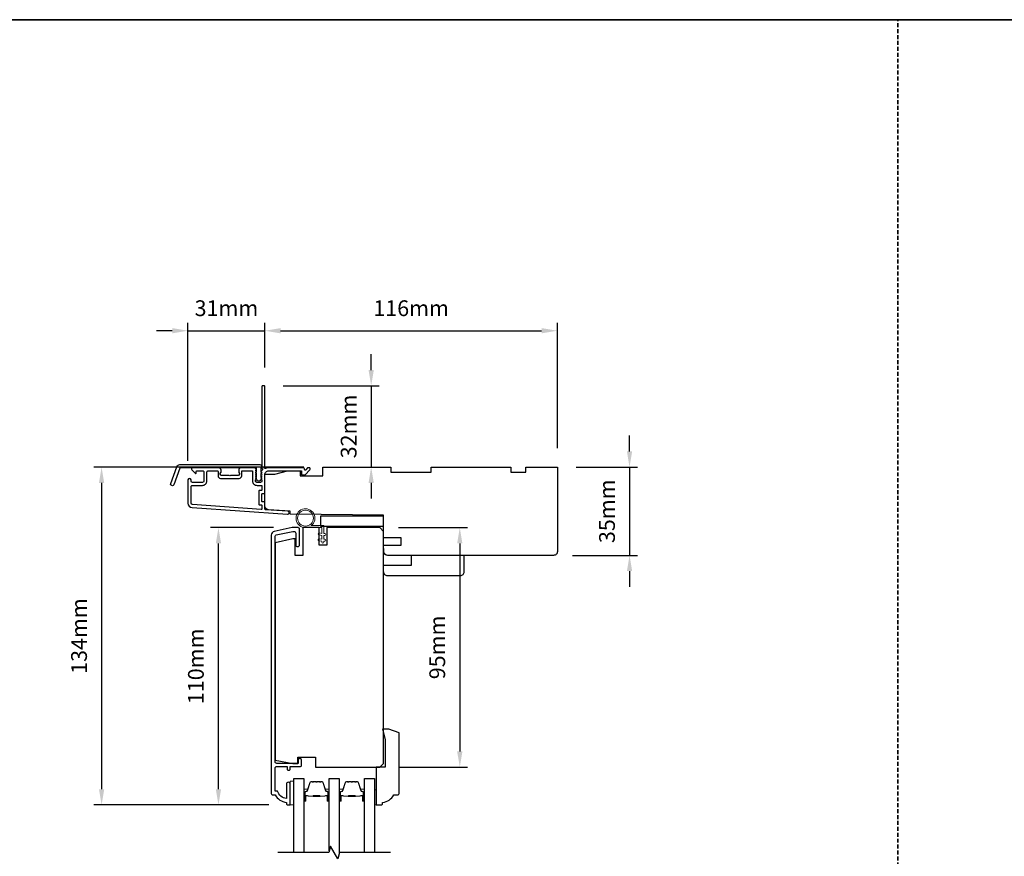
# Model space of a CAD drawing. Extents: x -12785 to 4241, y 1006 to 3623.
# Drawn here: x -12268 to -11877, y 1784 to 2116 of the extents above; entities that cross this region are included whole.
import ezdxf

# ---------------------------------------------------------------- set-up
doc = ezdxf.new("R2010")
doc.units = 0
doc.header["$LTSCALE"] = 250
doc.header["$MEASUREMENT"] = 0
doc.header["$PDMODE"] = 3
doc.header["$PDSIZE"] = -2
doc.linetypes.add('HIDDEN', pattern=[0.375, 0.25, -0.125])
doc.layers.get('DEFPOINTS').update_dxf_attribs({"color": 2, "linetype": 'CONTINUOUS'})
for name, color, linetype, lineweight in [('2', 2, 'CONTINUOUS', 25), ('6', 6, 'CONTINUOUS', 5), ('8', 7, 'CONTINUOUS', 35), ('Butal', 9, 'CONTINUOUS', 15), ('Spacer Bar', 1, 'CONTINUOUS', 9), ('Visible (ANSI)', 7, 'CONTINUOUS', 25), ('Wood', 7, 'CONTINUOUS', 25)]:
    doc.layers.add(name, color=color, linetype=linetype, lineweight=lineweight)
for name, color, linetype in [('3', 3, 'CONTINUOUS'), ('7', 7, 'CONTINUOUS'), ('Glass', 6, 'CONTINUOUS')]:
    doc.layers.add(name, color=color, linetype=linetype)
doc.styles.add('ROMANS', font='romans')
doc.dimstyles.new('LWDEC', dxfattribs={"dimscale": 0.075, "dimtxt": 2.5, "dimasz": 2, "dimexe": 1.25, "dimexo": 3, "dimgap": 2, "dimtad": 1, "dimtoh": 1, "dimdec": 4, "dimzin": 11, "dimdsep": 46, "dimlunit": 5, "dimtxsty": 'ROMANS', "dimcen": 0, "dimdle": 1.5, "dimazin": 0, "dimtfac": 1, "dimtdec": 4, "dimtix": 1, "dimtmove": 0, "dimatfit": 3, "dimfxl": 0, "dimfrac": 2, "dimtzin": 0, "dimarcsym": 0})

# ---------------------------------------------------------------- blocks, each defined once
blk = doc.blocks.new('*D192')
at = {"layer": '2', "color": 0, "linetype": 'ByBlock', "lineweight": -2}
for p, q in [((-12025.99, 1944.73), (-12025.99, 1950.98)), ((-12047.12, 1938.48), (-12022.87, 1938.48)), ((-12025.99, 1938.48), (-12025.99, 1903.48)), ((-12048.62, 1903.48), (-12022.87, 1903.48)), ((-12025.99, 1897.23), (-12025.99, 1890.98))]:
    blk.add_line(p, q, dxfattribs=at)
at = {"layer": '2', "color": 0}
for points in [[(-12027.03, 1944.73), (-12024.95, 1944.73), (-12025.99, 1938.48)], [(-12027.03, 1897.23), (-12024.95, 1897.23), (-12025.99, 1903.48)]]:
    blk.add_solid(points, dxfattribs=at)
at = {"layer": 'DEFPOINTS', "color": 0}
for p in [(-12054.62, 1938.48), (-12056.12, 1903.48), (-12025.99, 1903.48)]:
    blk.add_point(p, dxfattribs=at)
at = {"layer": '2', "color": 0, "insert": (-12034.12, 1920.98), "char_height": 6.25, "attachment_point": 5, "rotation": 90, "style": 'ROMANS'}
blk.add_mtext('35mm', dxfattribs=at)
blk = doc.blocks.new('*D194')
at = {"layer": '2', "color": 0, "linetype": 'ByBlock', "lineweight": -2}
for p, q in [((-12170.62, 1977.98), (-12170.62, 1995.71)), ((-12054.62, 1945.98), (-12054.62, 1995.71)), ((-12164.37, 1992.58), (-12060.87, 1992.58))]:
    blk.add_line(p, q, dxfattribs=at)
at = {"layer": '2', "color": 0}
for points in [[(-12164.37, 1993.62), (-12164.37, 1991.54), (-12170.62, 1992.58)], [(-12060.87, 1993.62), (-12060.87, 1991.54), (-12054.62, 1992.58)]]:
    blk.add_solid(points, dxfattribs=at)
at = {"layer": 'DEFPOINTS', "color": 0}
for p in [(-12054.62, 1992.58), (-12170.62, 1970.48), (-12054.62, 1938.48)]:
    blk.add_point(p, dxfattribs=at)
at = {"layer": '2', "color": 0, "insert": (-12112.62, 2000.71), "char_height": 6.25, "attachment_point": 5, "style": 'ROMANS'}
blk.add_mtext('116mm', dxfattribs=at)
blk = doc.blocks.new('*D195')
at = {"layer": '2', "color": 0, "linetype": 'ByBlock', "lineweight": -2}
for p, q in [((-12128.47, 1976.98), (-12128.47, 1983.23)), ((-12163.37, 1970.73), (-12125.34, 1970.73)), ((-12128.47, 1970.73), (-12128.47, 1938.48)), ((-12140.12, 1938.48), (-12125.34, 1938.48)), ((-12128.47, 1932.23), (-12128.47, 1925.98))]:
    blk.add_line(p, q, dxfattribs=at)
at = {"layer": '2', "color": 0}
for points in [[(-12129.51, 1976.98), (-12127.42, 1976.98), (-12128.47, 1970.73)], [(-12129.51, 1932.23), (-12127.42, 1932.23), (-12128.47, 1938.48)]]:
    blk.add_solid(points, dxfattribs=at)
at = {"layer": 'DEFPOINTS', "color": 0}
for p in [(-12170.87, 1970.73), (-12147.62, 1938.48), (-12128.47, 1938.48)]:
    blk.add_point(p, dxfattribs=at)
at = {"layer": '2', "color": 0, "insert": (-12136.59, 1954.6), "char_height": 6.25, "attachment_point": 5, "rotation": 90, "style": 'ROMANS'}
blk.add_mtext('32mm', dxfattribs=at)
blk = doc.blocks.new('*D196')
at = {"layer": '2', "color": 0, "linetype": 'ByBlock', "lineweight": -2}
for p, q in [((-12201.12, 1940.93), (-12201.12, 1995.71)), ((-12170.62, 1977.98), (-12170.62, 1995.71)), ((-12207.37, 1992.58), (-12213.62, 1992.58)), ((-12201.12, 1992.58), (-12170.62, 1992.58)), ((-12164.37, 1992.58), (-12158.12, 1992.58))]:
    blk.add_line(p, q, dxfattribs=at)
at = {"layer": '2', "color": 0}
for points in [[(-12207.37, 1993.62), (-12207.37, 1991.54), (-12201.12, 1992.58)], [(-12164.37, 1993.62), (-12164.37, 1991.54), (-12170.62, 1992.58)]]:
    blk.add_solid(points, dxfattribs=at)
at = {"layer": 'DEFPOINTS', "color": 0}
for p in [(-12170.62, 1992.58), (-12170.62, 1970.48), (-12201.12, 1933.43)]:
    blk.add_point(p, dxfattribs=at)
at = {"layer": '2', "color": 0, "insert": (-12185.87, 2000.71), "char_height": 6.25, "attachment_point": 5, "style": 'ROMANS'}
blk.add_mtext('31mm', dxfattribs=at)
blk = doc.blocks.new('*D197')
at = {"layer": '2', "color": 0, "linetype": 'ByBlock', "lineweight": -2}
for p, q in [((-12155.12, 1938.48), (-12238.52, 1938.48)), ((-12235.39, 1932.23), (-12235.39, 1810.73)), ((-12169.08, 1804.48), (-12238.52, 1804.48))]:
    blk.add_line(p, q, dxfattribs=at)
at = {"layer": '2', "color": 0}
for points in [[(-12236.43, 1932.23), (-12234.35, 1932.23), (-12235.39, 1938.48)], [(-12236.43, 1810.73), (-12234.35, 1810.73), (-12235.39, 1804.48)]]:
    blk.add_solid(points, dxfattribs=at)
at = {"layer": 'DEFPOINTS', "color": 0}
for p in [(-12147.62, 1938.48), (-12235.39, 1804.48), (-12161.58, 1804.48)]:
    blk.add_point(p, dxfattribs=at)
at = {"layer": '2', "color": 0, "insert": (-12243.52, 1871.48), "char_height": 6.25, "attachment_point": 5, "rotation": 90, "style": 'ROMANS'}
blk.add_mtext('134mm', dxfattribs=at)
blk = doc.blocks.new('*D198')
at = {"layer": '2', "color": 0, "linetype": 'ByBlock', "lineweight": -2}
for p, q in [((-12167.24, 1914.48), (-12192.17, 1914.48)), ((-12189.04, 1810.73), (-12189.04, 1908.23)), ((-12169.08, 1804.48), (-12192.17, 1804.48))]:
    blk.add_line(p, q, dxfattribs=at)
at = {"layer": '2', "color": 0}
for points in [[(-12190.08, 1908.23), (-12188, 1908.23), (-12189.04, 1914.48)], [(-12190.08, 1810.73), (-12188, 1810.73), (-12189.04, 1804.48)]]:
    blk.add_solid(points, dxfattribs=at)
at = {"layer": 'DEFPOINTS', "color": 0}
for p in [(-12189.04, 1914.48), (-12159.74, 1914.48), (-12161.58, 1804.48)]:
    blk.add_point(p, dxfattribs=at)
at = {"layer": '2', "color": 0, "insert": (-12197.17, 1859.48), "char_height": 6.25, "attachment_point": 5, "rotation": 90, "style": 'ROMANS'}
blk.add_mtext('110mm', dxfattribs=at)
blk = doc.blocks.new('*D201')
at = {"layer": '2', "color": 0, "linetype": 'ByBlock', "lineweight": -2}
for p, q in [((-12117.58, 1914.48), (-12090.2, 1914.48)), ((-12093.32, 1908.23), (-12093.32, 1825.73)), ((-12117.58, 1819.48), (-12090.2, 1819.48))]:
    blk.add_line(p, q, dxfattribs=at)
at = {"layer": '2', "color": 0}
for points in [[(-12094.37, 1908.23), (-12092.28, 1908.23), (-12093.32, 1914.48)], [(-12094.37, 1825.73), (-12092.28, 1825.73), (-12093.32, 1819.48)]]:
    blk.add_solid(points, dxfattribs=at)
at = {"layer": 'DEFPOINTS', "color": 0}
for p in [(-12125.08, 1914.48), (-12125.08, 1819.48), (-12093.32, 1819.48)]:
    blk.add_point(p, dxfattribs=at)
at = {"layer": '2', "color": 0, "insert": (-12101.45, 1866.98), "char_height": 6.25, "attachment_point": 5, "rotation": 90, "style": 'ROMANS'}
blk.add_mtext('95mm', dxfattribs=at)

msp = doc.modelspace()

# ---------------------------------------------------------------- linework, layer by layer
at = {"layer": '3'}
for points in [[(-12172.01, 1936.96, 0.381966), (-12172.01, 1936.63), (-12171.82, 1936.42), (-12172.01, 1936.21, 0.381966), (-12172.01, 1935.88), (-12171.82, 1935.67), (-12172.01, 1935.46, 0.381966), (-12172.01, 1935.13), (-12171.82, 1934.92), (-12172.01, 1934.71, 0.381966), (-12172.01, 1934.38), (-12171.82, 1934.17), (-12172.01, 1933.96, 0.381966), (-12172.01, 1933.63), (-12171.82, 1933.42), (-12171.82, 1932.93, -0.414214), (-12172.32, 1932.43), (-12173.82, 1932.43, -0.414214), (-12174.32, 1932.93), (-12174.32, 1933.42), (-12174.14, 1933.63, 0.381966), (-12174.14, 1933.96), (-12174.32, 1934.17), (-12174.14, 1934.38, 0.381966), (-12174.14, 1934.71), (-12174.32, 1934.92), (-12174.14, 1935.13, 0.381966), (-12174.14, 1935.46), (-12174.32, 1935.67), (-12174.14, 1935.88, 0.381966), (-12174.14, 1936.21), (-12174.32, 1936.42), (-12174.14, 1936.63, 0.381966), (-12174.14, 1936.96), (-12174.32, 1937.17), (-12174.14, 1937.38, 0.381966), (-12174.14, 1937.71), (-12174.45, 1938.06, 0.213422), (-12174.82, 1938.23), (-12180.02, 1938.23, 0.414214), (-12181.02, 1937.23), (-12181.02, 1936.51, 0.239932), (-12180.92, 1936.31, -0.72633), (-12181.27, 1935.23), (-12184.27, 1935.23), (-12184.52, 1934.98), (-12184.77, 1935.23), (-12187.77, 1935.23, -0.72633), (-12188.13, 1936.31, 0.239932), (-12188.02, 1936.51), (-12188.02, 1937.23, 0.414214), (-12189.02, 1938.23), (-12199.22, 1938.23, 0.668179), (-12199.58, 1937.37), (-12198.25, 1936.05, 0.668179), (-12197.82, 1936.22), (-12197.82, 1936.78, -0.414214), (-12197.57, 1937.03), (-12195.32, 1937.03, -0.414214), (-12194.82, 1936.53), (-12194.82, 1932.93, -0.414214), (-12195.32, 1932.43), (-12199.42, 1932.43, -0.414214), (-12199.92, 1932.93), (-12199.92, 1933.43, 1), (-12201.12, 1933.43), (-12201.12, 1924.23, 0.39391), (-12199.45, 1922.43), (-12161.67, 1919.79, 1), (-12161.58, 1920.99), (-12170.39, 1921.6, -0.39391), (-12170.62, 1921.85), (-12170.62, 1924.46, 0.414214), (-12170.87, 1924.71), (-12171.57, 1924.71, -0.414214), (-12171.82, 1924.96), (-12171.82, 1927.78, -0.414214), (-12171.57, 1928.03), (-12170.87, 1928.03, 0.414214), (-12170.62, 1928.28), (-12170.62, 1935.53, -0.414214), (-12169.12, 1937.03), (-12156.12, 1937.03), (-12156.12, 1935.63, 0.414214), (-12155.87, 1935.38), (-12154.87, 1935.38, 0.198912), (-12154.69, 1935.45), (-12152.77, 1937.37, 0.668179), (-12153.12, 1938.23), (-12153.51, 1938.23, 0.198912), (-12153.68, 1938.15), (-12154.45, 1937.39, -0.68058), (-12154.87, 1937.58, 0.424236), (-12155.5, 1938.23), (-12169.12, 1938.23, 0.117683), (-12170.34, 1937.94, -1.114225), (-12170.62, 1938.68), (-12170.62, 1970.48, 0.414214), (-12170.87, 1970.73), (-12171.57, 1970.73, 0.414214), (-12171.82, 1970.48), (-12171.82, 1938.04, -0.561267), (-12171.63, 1937.39)], [(-12204.35, 1939.48), (-12172.68, 1939.48, -0.6885), (-12172.18, 1938.17), (-12172.18, 1936.45, -0.520567), (-12172.03, 1936.25), (-12172.18, 1935.86), (-12172.18, 1934.45, -0.520567), (-12172.03, 1934.25), (-12172.32, 1933.45, -0.700208), (-12173.83, 1933.45), (-12174.12, 1934.25, -0.520567), (-12173.98, 1934.45), (-12173.98, 1935.86), (-12174.12, 1936.25, -0.520567), (-12173.98, 1936.45), (-12173.98, 1937.98, 0.414214), (-12174.23, 1938.23), (-12204.18, 1938.23, 0.315299), (-12204.41, 1938.06), (-12206.79, 1931.51, -1), (-12207.97, 1931.94), (-12205.52, 1938.65, -0.315299)], [(-12179.82, 1936.78, -0.414214), (-12179.57, 1937.03), (-12175.77, 1937.03, -0.414214), (-12175.52, 1936.78), (-12175.52, 1933.03, 0.414214), (-12173.72, 1931.23), (-12172.07, 1931.23, -0.414214), (-12171.82, 1930.98), (-12171.82, 1929.48, -0.414214), (-12172.07, 1929.23), (-12172.77, 1929.23, 0.414214), (-12173.02, 1928.98), (-12173.02, 1923.76, 0.414214), (-12172.77, 1923.51), (-12172.07, 1923.51, -0.414214), (-12171.82, 1923.26), (-12171.82, 1921.97, -0.434812), (-12172.09, 1921.72), (-12199.37, 1923.63, -0.39391), (-12199.92, 1924.23), (-12199.92, 1930.73, -0.414214), (-12199.42, 1931.23), (-12195.42, 1931.23, 0.414214), (-12193.62, 1933.03), (-12193.62, 1936.53, -0.414214), (-12193.12, 1937.03), (-12189.47, 1937.03, -0.414214), (-12189.22, 1936.78), (-12189.22, 1935.03, 0.414214), (-12188.22, 1934.03), (-12180.82, 1934.03, 0.414214), (-12179.82, 1935.03)], [(-12167.58, 1808.48), (-12166.58, 1808.48, 0.238125), (-12162.08, 1805.48), (-12162.08, 1804.98, 0.414214), (-12161.58, 1804.48), (-12160.83, 1804.48, 0.414214), (-12160.58, 1804.73), (-12160.58, 1812.73, 1), (-12162.08, 1812.73), (-12162.08, 1806.99, -0.276831), (-12165.62, 1809.98), (-12166.58, 1809.98), (-12166.58, 1819.08, -0.414214), (-12165.93, 1819.73), (-12161.83, 1819.73), (-12161.83, 1818.98, 1.2), (-12160.58, 1818.98), (-12160.58, 1819.73), (-12156.63, 1819.73, 0.414214), (-12156.13, 1820.23), (-12156.13, 1822.23, 1.2), (-12157.38, 1822.23), (-12157.38, 1820.98), (-12165.93, 1820.98, -0.414214), (-12166.58, 1821.63), (-12166.58, 1911.08, -0.354119), (-12166.18, 1911.57), (-12159.58, 1912.98), (-12159.03, 1912.98, -0.414214), (-12158.38, 1912.33), (-12158.38, 1907.73, 1), (-12156.88, 1907.73), (-12156.88, 1913.88, 0.414214), (-12157.48, 1914.48), (-12159.74, 1914.48), (-12166.89, 1912.96, 0.354119), (-12168.08, 1911.49), (-12168.08, 1808.98, 0.414214)]]:
    msp.add_lwpolyline(points, format="xyb", close=True, dxfattribs=at)
at = {"layer": '6'}
msp.add_lwpolyline([(-12148.08, 1914.48), (-12154.53, 1914.48, -5.955821), (-12152.22, 1915.28), (-12147.28, 1915.28), (-12147.28, 1912.18), (-12146.88, 1912.18, -1), (-12146.88, 1911.38), (-12147.28, 1911.38), (-12147.28, 1909.88), (-12146.88, 1909.88, -1), (-12146.88, 1909.08), (-12147.28, 1909.08), (-12147.28, 1908.68, -1), (-12148.08, 1908.68), (-12148.08, 1909.08), (-12149.16, 1909.28, -1), (-12149.01, 1910.07), (-12148.08, 1909.89), (-12148.08, 1911.38), (-12149.16, 1911.58, -1), (-12149.01, 1912.37), (-12148.08, 1912.19)], format="xyb", close=True, dxfattribs=at)
msp.add_lwpolyline([(-12148.08, 1914.48), (-12154.53, 1914.48, -5.955821), (-12152.22, 1915.28), (-12147.28, 1915.28), (-12147.28, 1912.18), (-12146.88, 1912.18, -1), (-12146.88, 1911.38), (-12147.28, 1911.38), (-12147.28, 1909.88), (-12146.88, 1909.88, -1), (-12146.88, 1909.08), (-12147.28, 1909.08), (-12147.28, 1908.68, -1), (-12148.08, 1908.68), (-12148.08, 1909.08), (-12149.16, 1909.28, -1), (-12149.01, 1910.07), (-12148.08, 1909.89), (-12148.08, 1911.38), (-12149.16, 1911.58, -1), (-12149.01, 1912.37), (-12148.08, 1912.19)], format="xyb", close=True, dxfattribs=at)
for points in [[(-12159.08, 1804.48), (-12159.08, 1813.98), (-12160.58, 1813.98), (-12160.58, 1804.48)], [(-12127.18, 1810.48), (-12126.43, 1810.48), (-12126.43, 1804.48), (-12127.18, 1804.48)]]:
    msp.add_lwpolyline(points, close=True, dxfattribs=at)
msp.add_circle((-12154.53, 1918.23), 3.15, dxfattribs=at)
at = {"layer": '7', "flags": 128}
msp.add_lwpolyline([(-12120.84, 1785.68), (-12141.02, 1785.68), (-12141.69, 1783.18), (-12144.58, 1788.18), (-12145.25, 1785.68), (-12165.43, 1785.68)], dxfattribs=at)
at = {"layer": '8', "linetype": 'HIDDEN', "ltscale": 0.025}
msp.add_line((-11919.56, 1454.38), (-11919.56, 2115.95), dxfattribs=at)
at = {"layer": '8', "linetype": 'Continuous'}
msp.add_lwpolyline([(-12785.02, 2115.95), (-11486.83, 2115.95), (-11486.83, 1454.38), (-12785.02, 1454.38)], close=True, dxfattribs=at)
at = {"layer": 'Butal'}
for points in [[(-12155.18, 1806.37), (-12155.18, 1810.55, -0.414214), (-12154.93, 1810.8), (-12153.61, 1810.8), (-12153.79, 1810.18, -0.329751), (-12154.15, 1809.92), (-12154.27, 1809.92, 0.414214), (-12154.78, 1809.41), (-12154.78, 1806.12), (-12154.93, 1806.12, -0.414214)], [(-12145.08, 1806.37), (-12145.08, 1810.55, 0.414214), (-12145.33, 1810.8), (-12146.66, 1810.8), (-12146.47, 1810.18, 0.329751), (-12146.11, 1809.92), (-12145.99, 1809.92, -0.414214), (-12145.48, 1809.41), (-12145.48, 1806.12), (-12145.33, 1806.12, 0.414214)], [(-12141.18, 1806.37), (-12141.18, 1810.55, -0.414214), (-12140.93, 1810.8), (-12139.61, 1810.8), (-12139.79, 1810.18, -0.329751), (-12140.15, 1809.92), (-12140.27, 1809.92, 0.414214), (-12140.78, 1809.41), (-12140.78, 1806.12), (-12140.93, 1806.12, -0.414214)], [(-12131.09, 1806.37), (-12131.09, 1810.55, 0.414214), (-12131.34, 1810.8), (-12132.66, 1810.8), (-12132.47, 1810.18, 0.329751), (-12132.11, 1809.92), (-12132, 1809.92, -0.414214), (-12131.49, 1809.41), (-12131.49, 1806.12), (-12131.34, 1806.12, 0.414214)]]:
    msp.add_lwpolyline(points, format="xyb", close=True, dxfattribs=at)
at = {"layer": 'Glass', "color": 1}
for points in [[(-12159.08, 1785.68), (-12159.08, 1814.93), (-12155.18, 1814.93), (-12155.18, 1785.68)], [(-12145.08, 1786.29), (-12145.08, 1814.93), (-12141.18, 1814.93), (-12141.18, 1785.07)], [(-12131.09, 1785.68), (-12131.09, 1814.93), (-12127.19, 1814.93), (-12127.19, 1785.68)]]:
    msp.add_lwpolyline(points, dxfattribs=at)
at = {"layer": 'Spacer Bar'}
for points in [[(-12151.85, 1813.68), (-12152.32, 1813.68, 0.329751), (-12152.69, 1813.41), (-12153.68, 1810.15, -0.329751), (-12154.16, 1809.79), (-12154.28, 1809.79, 0.414214), (-12154.67, 1809.41), (-12154.67, 1806.12, 1), (-12154.51, 1806.12), (-12154.51, 1807.94, -0.414214), (-12154.21, 1808.24), (-12153.74, 1808.24), (-12153.74, 1808.13), (-12154.25, 1808.13, 0.414214), (-12154.4, 1807.98), (-12154.4, 1806.12, -1), (-12154.78, 1806.12), (-12154.78, 1809.41, -0.414214), (-12154.28, 1809.91), (-12154.16, 1809.91, 0.329751), (-12153.79, 1810.18), (-12152.8, 1813.44, -0.329751), (-12152.32, 1813.79), (-12151.85, 1813.79, -0.226277), (-12151.75, 1813.75), (-12151.68, 1813.66, 0.476976), (-12151.48, 1813.66), (-12151.41, 1813.75, -0.226277), (-12151.31, 1813.79), (-12150.4, 1813.79, -0.226277), (-12150.3, 1813.75), (-12150.23, 1813.66, 0.476976), (-12150.03, 1813.66), (-12149.96, 1813.75, -0.226277), (-12149.87, 1813.79), (-12148.95, 1813.79, -0.226277), (-12148.85, 1813.75), (-12148.78, 1813.66, 0.476976), (-12148.59, 1813.66), (-12148.52, 1813.75, -0.226277), (-12148.42, 1813.79), (-12147.95, 1813.79, -0.329751), (-12147.47, 1813.44), (-12146.47, 1810.18, 0.329751), (-12146.1, 1809.91), (-12145.98, 1809.91, -0.414214), (-12145.48, 1809.41), (-12145.48, 1806.12, -1), (-12145.86, 1806.12), (-12145.86, 1807.98, 0.414214), (-12146.01, 1808.13), (-12146.53, 1808.13), (-12146.53, 1808.24), (-12146.05, 1808.24, -0.414214), (-12145.75, 1807.94), (-12145.75, 1806.12, 1), (-12145.6, 1806.12), (-12145.6, 1809.41, 0.414214), (-12145.98, 1809.79), (-12146.1, 1809.79, -0.329751), (-12146.58, 1810.15), (-12147.58, 1813.41, 0.329751), (-12147.95, 1813.68), (-12148.42, 1813.68, 0.226277), (-12148.43, 1813.68), (-12148.5, 1813.59, -0.476976), (-12148.87, 1813.59), (-12148.94, 1813.68, 0.256633), (-12148.95, 1813.68), (-12149.87, 1813.68, 0.226277), (-12149.88, 1813.68), (-12149.94, 1813.59, -0.476976), (-12150.32, 1813.59), (-12150.39, 1813.68, 0.256633), (-12150.4, 1813.68), (-12151.31, 1813.68, 0.226277), (-12151.32, 1813.68), (-12151.39, 1813.59, -0.476976), (-12151.77, 1813.59), (-12151.84, 1813.68, 0.226277)], [(-12137.85, 1813.68), (-12138.32, 1813.68, 0.329751), (-12138.69, 1813.41), (-12139.69, 1810.15, -0.329751), (-12140.16, 1809.79), (-12140.28, 1809.79, 0.414214), (-12140.67, 1809.41), (-12140.67, 1806.12, 1), (-12140.52, 1806.12), (-12140.52, 1807.94, -0.414214), (-12140.22, 1808.24), (-12139.74, 1808.24), (-12139.74, 1808.13), (-12140.25, 1808.13, 0.414214), (-12140.4, 1807.98), (-12140.4, 1806.12, -1), (-12140.78, 1806.12), (-12140.78, 1809.41, -0.414214), (-12140.28, 1809.91), (-12140.16, 1809.91, 0.329751), (-12139.8, 1810.18), (-12138.8, 1813.44, -0.329751), (-12138.32, 1813.79), (-12137.85, 1813.79, -0.226277), (-12137.75, 1813.75), (-12137.68, 1813.66, 0.476976), (-12137.48, 1813.66), (-12137.41, 1813.75, -0.226277), (-12137.32, 1813.79), (-12136.4, 1813.79, -0.226277), (-12136.3, 1813.75), (-12136.23, 1813.66, 0.476976), (-12136.04, 1813.66), (-12135.97, 1813.75, -0.226277), (-12135.87, 1813.79), (-12134.95, 1813.79, -0.226277), (-12134.85, 1813.75), (-12134.79, 1813.66, 0.476976), (-12134.59, 1813.66), (-12134.52, 1813.75, -0.226277), (-12134.42, 1813.79), (-12133.95, 1813.79, -0.329751), (-12133.47, 1813.44), (-12132.47, 1810.18, 0.329751), (-12132.1, 1809.91), (-12131.99, 1809.91, -0.414214), (-12131.49, 1809.41), (-12131.49, 1806.12, -1), (-12131.87, 1806.12), (-12131.87, 1807.98, 0.414214), (-12132.02, 1808.13), (-12132.53, 1808.13), (-12132.53, 1808.24), (-12132.05, 1808.24, -0.414214), (-12131.75, 1807.94), (-12131.75, 1806.12, 1), (-12131.6, 1806.12), (-12131.6, 1809.41, 0.414214), (-12131.99, 1809.79), (-12132.1, 1809.79, -0.329751), (-12132.58, 1810.15), (-12133.58, 1813.41, 0.329751), (-12133.95, 1813.68), (-12134.42, 1813.68, 0.226277), (-12134.43, 1813.68), (-12134.5, 1813.59, -0.476976), (-12134.87, 1813.59), (-12134.94, 1813.68, 0.256633), (-12134.95, 1813.68), (-12135.87, 1813.68, 0.226277), (-12135.88, 1813.68), (-12135.95, 1813.59, -0.476976), (-12136.32, 1813.59), (-12136.39, 1813.68, 0.256633), (-12136.4, 1813.68), (-12137.32, 1813.68, 0.226277), (-12137.33, 1813.68), (-12137.39, 1813.59, -0.476976), (-12137.77, 1813.59), (-12137.84, 1813.68, 0.226277)], [(-12154.18, 1808.08), (-12153.55, 1808.08, -0.22907), (-12153.39, 1808.01, 0.224481), (-12153.25, 1807.94), (-12151.57, 1807.94, 0.28964), (-12151.41, 1808.04, -0.272736), (-12151.19, 1808.19), (-12149.08, 1808.19, -0.272736), (-12148.85, 1808.04, 0.28964), (-12148.69, 1807.94), (-12147.01, 1807.94, 0.224481), (-12146.87, 1808.01, -0.22907), (-12146.71, 1808.08), (-12146.08, 1808.08), (-12146.08, 1808.13), (-12146.71, 1808.13, 0.228585), (-12146.91, 1808.04, -0.224481), (-12147.01, 1807.99), (-12148.69, 1807.99, -0.28964), (-12148.81, 1808.06, 0.274141), (-12149.08, 1808.24), (-12151.19, 1808.24, 0.274141), (-12151.46, 1808.06, -0.28964), (-12151.57, 1807.99), (-12153.25, 1807.99, -0.224481), (-12153.35, 1808.04, 0.228585), (-12153.55, 1808.13), (-12154.18, 1808.13)], [(-12140.18, 1808.08), (-12139.55, 1808.08, -0.22907), (-12139.39, 1808.01, 0.224481), (-12139.25, 1807.94), (-12137.57, 1807.94, 0.28964), (-12137.41, 1808.04, -0.272736), (-12137.19, 1808.19), (-12135.08, 1808.19, -0.272736), (-12134.86, 1808.04, 0.28964), (-12134.7, 1807.94), (-12133.01, 1807.94, 0.224481), (-12132.88, 1808.01, -0.22907), (-12132.72, 1808.08), (-12132.09, 1808.08), (-12132.09, 1808.13), (-12132.72, 1808.13, 0.228585), (-12132.92, 1808.04, -0.224481), (-12133.01, 1807.99), (-12134.7, 1807.99, -0.28964), (-12134.81, 1808.06, 0.274141), (-12135.08, 1808.24), (-12137.19, 1808.24, 0.274141), (-12137.46, 1808.06, -0.28964), (-12137.57, 1807.99), (-12139.25, 1807.99, -0.224481), (-12139.35, 1808.04, 0.228585), (-12139.55, 1808.13), (-12140.18, 1808.13)]]:
    msp.add_lwpolyline(points, format="xyb", close=True, dxfattribs=at)
for points in [[(-12151.57, 1807.99, -0.001885), (-12151.57, 1807.99), (-12153.25, 1807.99, -0.224481), (-12153.35, 1808.04, 0.228585), (-12153.55, 1808.13), (-12154.18, 1808.13), (-12154.18, 1808.08), (-12153.55, 1808.08, -0.22907), (-12153.39, 1808.01, 0.224481), (-12153.25, 1807.94), (-12151.57, 1807.94, -0.214245), (-12151.53, 1807.92, 0.214245), (-12151.4, 1807.86), (-12148.86, 1807.86, 0.214245), (-12148.73, 1807.92, -0.214245), (-12148.69, 1807.94), (-12147.01, 1807.94, 0.224481), (-12146.87, 1808.01, -0.22907), (-12146.71, 1808.08), (-12146.08, 1808.08), (-12146.08, 1808.13), (-12146.71, 1808.13, 0.228585), (-12146.91, 1808.04, -0.224481), (-12147.01, 1807.99), (-12148.69, 1807.99, 0.214245), (-12148.77, 1807.96, -0.214245), (-12148.86, 1807.91), (-12151.4, 1807.91, -0.214245), (-12151.5, 1807.96, 0.214245), (-12151.57, 1807.99)], [(-12137.57, 1807.99, -0.001885), (-12137.57, 1807.99), (-12139.25, 1807.99, -0.224481), (-12139.35, 1808.04, 0.228585), (-12139.55, 1808.13), (-12140.18, 1808.13), (-12140.18, 1808.08), (-12139.55, 1808.08, -0.22907), (-12139.39, 1808.01, 0.224481), (-12139.25, 1807.94), (-12137.57, 1807.94, -0.214245), (-12137.54, 1807.92, 0.214245), (-12137.4, 1807.86), (-12134.87, 1807.86, 0.214245), (-12134.73, 1807.92, -0.214245), (-12134.7, 1807.94), (-12133.01, 1807.94, 0.224481), (-12132.88, 1808.01, -0.22907), (-12132.72, 1808.08), (-12132.09, 1808.08), (-12132.09, 1808.13), (-12132.72, 1808.13, 0.228585), (-12132.92, 1808.04, -0.224481), (-12133.01, 1807.99), (-12134.7, 1807.99, 0.214245), (-12134.77, 1807.96, -0.214245), (-12134.87, 1807.91), (-12137.4, 1807.91, -0.214245), (-12137.5, 1807.96, 0.214245), (-12137.57, 1807.99)]]:
    msp.add_lwpolyline(points, format="xyb", dxfattribs=at)
at = {"layer": 'Visible (ANSI)'}
for points in [[(-12170.62, 1928.28), (-12170.62, 1935.73), (-12166.62, 1935.73), (-12161.62, 1936.98), (-12156.62, 1936.98), (-12156.62, 1934.98), (-12147.62, 1934.98), (-12147.62, 1938.48), (-12120.62, 1938.48), (-12120.62, 1936.48), (-12104.62, 1936.48), (-12104.62, 1938.48), (-12073.12, 1938.48), (-12073.12, 1936.48), (-12067.12, 1936.48), (-12067.12, 1938.48), (-12054.62, 1938.48), (-12054.62, 1904.98, -0.414214), (-12056.12, 1903.48), (-12089.87, 1903.48), (-12089.87, 1903.48), (-12091.87, 1903.48), (-12091.87, 1903.48), (-12093.87, 1903.48), (-12093.87, 1903.48), (-12122, 1903.48, -0.41166), (-12123.5, 1904.96), (-12123.52, 1907.48), (-12116.62, 1907.48), (-12116.62, 1910.48), (-12123.55, 1910.48), (-12123.62, 1919.48), (-12160.62, 1919.8), (-12160.62, 1920.98), (-12169.23, 1921.58, -0.39391), (-12170.62, 1923.08), (-12170.62, 1935.73)], [(-12123.58, 1896.98, 0.414214), (-12122.08, 1895.48), (-12093.08, 1895.48, 0.414214), (-12091.58, 1896.98), (-12091.58, 1903.48), (-12112.58, 1903.48), (-12112.58, 1899.48), (-12123.58, 1899.48)]]:
    msp.add_lwpolyline(points, format="xyb", dxfattribs=at)
for points in [[(-12148.62, 1919.08), (-12148.62, 1915.08), (-12123.62, 1915.08), (-12123.62, 1919.08)], [(-12148.62, 1919.08), (-12148.62, 1915.08), (-12123.62, 1915.08), (-12123.62, 1919.08)], [(-12149.08, 1914.48), (-12155.58, 1914.48), (-12155.58, 1903.48), (-12158.58, 1903.48), (-12158.58, 1909.98), (-12159.58, 1909.98), (-12166.58, 1908.49), (-12166.58, 1822.21), (-12159.58, 1820.98), (-12157.58, 1820.98), (-12157.58, 1823.48), (-12150.58, 1823.48), (-12150.58, 1819.48), (-12125.08, 1819.48), (-12123.58, 1820.98), (-12123.58, 1912.98), (-12125.08, 1914.48), (-12146.08, 1914.48), (-12146.08, 1907.48), (-12149.08, 1907.48)]]:
    msp.add_lwpolyline(points, close=True, dxfattribs=at)
at = {"layer": 'Wood'}
msp.add_lwpolyline([(-12121.43, 1834.49), (-12123.93, 1834.49), (-12122.93, 1830.48), (-12122.93, 1819.48), (-12126.43, 1819.48), (-12126.43, 1804.48), (-12124.43, 1804.48, 0.414214), (-12123.93, 1804.98), (-12123.93, 1805.48, 0.238125), (-12119.43, 1808.48), (-12117.93, 1808.48, 0.414214), (-12117.43, 1808.98), (-12117.43, 1833.04)], format="xyb", close=True, dxfattribs=at)

# ---------------------------------------------------------------- dimensions: what is measured, and where the dimension line sits
at = {"layer": '2'}
for base, p1, p2, picture, middle in [((-12170.6241, 1992.5831), (-12201.1248, 1933.4274), (-12170.6241, 1970.4773), '*D196', (-12185.8745, 2000.7081)), ((-12054.62, 1992.58), (-12170.62, 1970.48), (-12054.62, 1938.48), '*D194', (-12112.62, 2000.71))]:
    dim = msp.add_linear_dim(base=base, p1=p1, p2=p2, dimstyle='LWDEC', override={"dimscale": 2.5, "dimasz": 2.5, "dimdec": 0, "dimlunit": 2, "dimpost": 'mm', "dimtdec": 0, "dimarcsym": 1}, dxfattribs=at)
    dim.commit()
    dim.dimension.update_dxf_attribs({"geometry": picture, "text_midpoint": middle})
for base, p1, p2, picture, middle in [((-12128.47, 1938.48), (-12170.87, 1970.73), (-12147.62, 1938.48), '*D195', (-12136.59, 1954.6)), ((-12025.99, 1903.48), (-12054.62, 1938.48), (-12056.12, 1903.48), '*D192', (-12034.12, 1920.98)), ((-12235.39, 1804.48), (-12147.62, 1938.48), (-12161.58, 1804.48), '*D197', (-12243.52, 1871.48)), ((-12189.04, 1914.48), (-12161.58, 1804.48), (-12159.74, 1914.48), '*D198', (-12197.17, 1859.48)), ((-12093.32, 1819.48), (-12125.08, 1914.48), (-12125.08, 1819.48), '*D201', (-12101.45, 1866.98))]:
    dim = msp.add_linear_dim(base=base, p1=p1, p2=p2, angle=90, dimstyle='LWDEC', override={"dimscale": 2.5, "dimasz": 2.5, "dimdec": 0, "dimlunit": 2, "dimpost": 'mm', "dimtdec": 0, "dimarcsym": 1}, dxfattribs=at)
    dim.commit()
    dim.dimension.update_dxf_attribs({"geometry": picture, "text_midpoint": middle})

doc.saveas('drawing.dxf')
